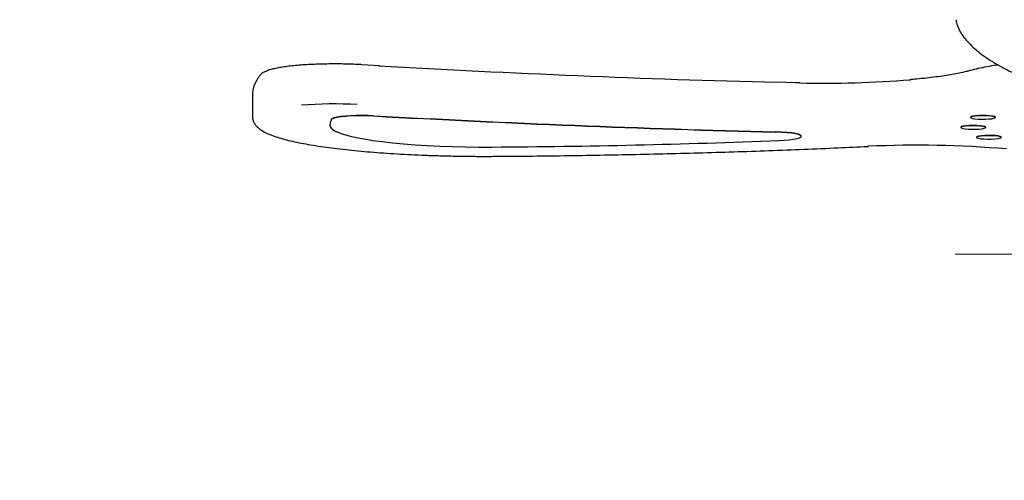
# Model space of a CAD drawing. Units: millimetres. Extents: x -26796 to 744, y -3507 to 5843.
# Drawn here: x 353 to 385, y 297 to 312 of the extents above; entities that cross this region are included whole.
import ezdxf

# ---------------------------------------------------------------- set-up
doc = ezdxf.new("R2010")
doc.units = ezdxf.units.MM
doc.header["$LTSCALE"] = 100
doc.styles.add('SLDTEXTSTYLE0', font='TXT', dxfattribs={"width": 0.75})
doc.dimstyles.new('SLDDIMSTYLE1', dxfattribs={"dimtxt": 15.875, "dimasz": 25, "dimexe": 0, "dimexo": 0.0625, "dimgap": 3.96875, "dimtad": 2, "dimdec": 0, "dimrnd": 1e-09, "dimzin": 12, "dimdsep": 46, "dimtxsty": 'SLDTEXTSTYLE0', "dimsah": 1, "dimcen": 0.09, "dimse1": 1, "dimadec": 0, "dimazin": 3, "dimtfac": 1, "dimtdec": 0, "dimtofl": 0, "dimtmove": 0, "dimatfit": 3, "dimfxl": 0, "dimfrac": 2, "dimtolj": 1, "dimtzin": 12, "dimarcsym": 0})
doc.dimstyles.new('SLDDIMSTYLE3', dxfattribs={"dimtxt": 15.875, "dimasz": 8, "dimexe": 0, "dimexo": 0.0625, "dimgap": 3.96875, "dimtad": 2, "dimdec": 0, "dimrnd": 1e-09, "dimzin": 12, "dimdsep": 46, "dimtxsty": 'SLDTEXTSTYLE0', "dimblk1": 'DOT', "dimblk2": 'DOT', "dimsah": 1, "dimcen": 0.09, "dimse1": 1, "dimse2": 1, "dimadec": 0, "dimazin": 3, "dimtfac": 1, "dimtdec": 0, "dimtofl": 0, "dimtmove": 0, "dimatfit": 3, "dimldrblk": 'DOT', "dimfxl": 0, "dimfrac": 2, "dimtolj": 1, "dimtzin": 12, "dimarcsym": 0})

# ---------------------------------------------------------------- blocks, each defined once
blk = doc.blocks.new('_D_1')
at = {"color": 7, "linetype": 'Continuous', "lineweight": 18}
blk.add_line((390.959, 156.417), (390.959, 306.417), dxfattribs=at)
for points in [[(390.959, 306.417), (386.959, 281.417), (394.959, 281.417)], [(390.959, 156.417), (394.959, 181.417), (386.959, 181.417)]]:
    blk.add_solid(points, dxfattribs=at)
at = {"color": 7, "linetype": 'Continuous', "lineweight": 18, "insert": (370.495, 213.823), "char_height": 15.875, "attachment_point": 1, "rotation": 90, "style": 'SLDTEXTSTYLE0'}
blk.add_mtext('150', dxfattribs=at)
blk = doc.blocks.new('_Dot')
at = {"color": 0, "linetype": 'ByBlock', "lineweight": -2}
blk.add_line((-0.5, 0), (-1, 0), dxfattribs=at)
at = {"color": 0, "linetype": 'ByBlock', "const_width": 0.5}
blk.add_lwpolyline([(-0.25, 0, 1), (0.25, 0, 1)], format="xyb", close=True, dxfattribs=at)
blk = doc.blocks.new('_D_5')
at = {"color": 7, "linetype": 'Continuous', "lineweight": 18}
blk.add_line((87.385, 304.622), (87.385, 507.423), dxfattribs=at)
at = {"color": 7, "linetype": 'Continuous', "lineweight": 18, "xscale": 8, "yscale": 8}
for p, rotation in [((87.385, 507.423), 90.0000000000004), ((87.385, 304.622), 270.0000000000004)]:
    blk.add_blockref('_Dot', p, dxfattribs=dict(at, rotation=rotation))
at = {"color": 7, "linetype": 'Continuous', "lineweight": 18, "insert": (66.921, 388.428), "char_height": 15.875, "attachment_point": 1, "rotation": 90, "style": 'SLDTEXTSTYLE0'}
blk.add_mtext('203', dxfattribs=at)

msp = doc.modelspace()

# ---------------------------------------------------------------- linework, layer by layer
at = {"color": 7, "linetype": 'Continuous', "lineweight": 25}
for p, q in [((364.741, 310.693), (364.173, 310.726)), ((378.162, 310.146), (377.57, 310.161)), ((360.645, 309.766), (360.645, 309.073)), ((360.646, 309.793), (360.648, 309.766)), ((383.802, 309.035), (383.802, 309.025)), ((384.602, 309.025), (384.602, 309.035)), ((363.145, 308.782), (363.145, 308.776)), ((363.145, 308.776), (363.145, 308.766)), ((383.49, 308.711), (383.49, 308.701)), ((384.29, 308.701), (384.29, 308.711)), ((378.343, 308.414), (378.343, 308.423)), ((383.993, 308.392), (383.993, 308.382)), ((384.793, 308.382), (384.793, 308.392)), ((380.376, 308.085), (380.512, 308.091))]:
    msp.add_line(p, q, dxfattribs=at)
at = {"color": 7, "linetype": 'Continuous', "lineweight": 18}
msp.add_line((392.273, 304.622), (383.305, 304.622), dxfattribs=at)
at = {"color": 7, "linetype": 'Continuous', "lineweight": 25, "flags": 128}
for points in [[(364.556, 309.082), (364.374, 309.09), (364.186, 309.092), (363.997, 309.09), (363.816, 309.082), (363.647, 309.07), (363.498, 309.054), (363.373, 309.034), (363.278, 309.012), (363.215, 308.987), (363.186, 308.961)], [(364.556, 309.072), (364.374, 309.08), (364.186, 309.082), (363.997, 309.08), (363.816, 309.072), (363.647, 309.06), (363.498, 309.044), (363.373, 309.024), (363.278, 309.002), (363.215, 308.977), (363.186, 308.951)], [(384.186, 309.09), (384.069, 309.087), (383.964, 309.079), (383.88, 309.067), (383.824, 309.053), (383.803, 309.036), (383.802, 309.035)], [(384.186, 309.08), (384.069, 309.077), (383.964, 309.069), (383.88, 309.058), (383.824, 309.043), (383.803, 309.027), (383.817, 309.01), (383.865, 308.995), (383.943, 308.982), (384.044, 308.974), (384.159, 308.969), (384.278, 308.97), (384.391, 308.976), (384.486, 308.985), (384.557, 308.999), (384.596, 309.014), (384.6, 309.031), (384.569, 309.047), (384.505, 309.061), (384.414, 309.072), (384.305, 309.078), (384.186, 309.08)], [(384.602, 309.035), (384.6, 309.041), (384.569, 309.057), (384.505, 309.071), (384.414, 309.082), (384.305, 309.088), (384.186, 309.09)], [(363.145, 308.772), (363.16, 308.713), (363.211, 308.653), (363.298, 308.595), (363.421, 308.538), (363.578, 308.483), (363.769, 308.43), (363.991, 308.379), (364.244, 308.331), (364.526, 308.286), (364.834, 308.245), (365.166, 308.207), (365.52, 308.174), (365.894, 308.145), (366.283, 308.12), (366.687, 308.1), (367.101, 308.086), (367.522, 308.076), (367.948, 308.071), (368.376, 308.071)], [(383.874, 308.766), (383.757, 308.763), (383.651, 308.755), (383.567, 308.744), (383.512, 308.729), (383.49, 308.713), (383.49, 308.711)], [(383.874, 308.756), (383.757, 308.753), (383.651, 308.745), (383.567, 308.734), (383.512, 308.719), (383.49, 308.703), (383.504, 308.686), (383.552, 308.671), (383.63, 308.658), (383.732, 308.65), (383.847, 308.645), (383.966, 308.646), (384.078, 308.652), (384.174, 308.662), (384.245, 308.675), (384.283, 308.691), (384.288, 308.707), (384.256, 308.723), (384.192, 308.737), (384.102, 308.748), (383.992, 308.755), (383.874, 308.756)], [(384.29, 308.711), (384.288, 308.717), (384.256, 308.733), (384.192, 308.747), (384.102, 308.758), (383.992, 308.765), (383.874, 308.766)], [(378.343, 308.423), (378.342, 308.43), (378.315, 308.456), (378.252, 308.481), (378.156, 308.504), (378.03, 308.525), (377.879, 308.541), (377.709, 308.553), (377.525, 308.56)], [(377.615, 308.28), (377.793, 308.289), (377.955, 308.304), (378.094, 308.322), (378.206, 308.343), (378.287, 308.368), (378.332, 308.393), (378.342, 308.42), (378.315, 308.446), (378.252, 308.472), (378.156, 308.495), (378.03, 308.515), (377.879, 308.531), (377.709, 308.543), (377.525, 308.55)], [(384.376, 308.447), (384.259, 308.444), (384.154, 308.436), (384.07, 308.424), (384.014, 308.41), (383.993, 308.393), (383.993, 308.392)], [(384.376, 308.437), (384.259, 308.434), (384.154, 308.426), (384.07, 308.415), (384.014, 308.4), (383.993, 308.383), (384.007, 308.367), (384.055, 308.352), (384.133, 308.339), (384.234, 308.331), (384.349, 308.326), (384.468, 308.327), (384.581, 308.333), (384.676, 308.342), (384.747, 308.356), (384.786, 308.371), (384.79, 308.388), (384.759, 308.404), (384.695, 308.418), (384.604, 308.429), (384.495, 308.435), (384.376, 308.437)], [(384.793, 308.392), (384.79, 308.398), (384.759, 308.414), (384.695, 308.428), (384.604, 308.439), (384.495, 308.445), (384.376, 308.447)]]:
    msp.add_lwpolyline(points, dxfattribs=at)
at = {"color": 7, "linetype": 'Continuous', "lineweight": 25}
for centre, radius, start, end in [((388.547, 730.189), 420.175, 266.74969, 268.5018), ((379.12, 344.571), 34.441, 268.63, 274.5661), ((363.302, 294.753), 14.708, 87.1703, 94.1981), ((363.722, 308.744), 0.578, 157.9673, 176.2233), ((363.723, 308.734), 0.578, 157.9713, 176.2194), ((388.602, 745.193), 436.773, 266.84403, 268.54673), ((388.602, 745.164), 436.754, 266.84394, 268.54671), ((366.634, 589.774), 281.708, 270.35424, 272.23387), ((382.062, 273.566), 34.564, 85.1981, 92.5894)]:
    msp.add_arc(centre, radius, start, end, dxfattribs=at)
for points, knots in [([(383.34, 312.177), (383.339, 312.158), (383.336, 312.11), (383.35, 312.064), (383.359, 312.037)], [0, 0, 0, 0, 0.3892422, 1, 1, 1, 1]), ([(383.359, 312.037), (383.372, 312), (383.408, 311.9), (383.493, 311.74), (383.62, 311.559), (383.781, 311.38), (383.975, 311.201), (384.203, 311.024), (384.463, 310.85), (384.755, 310.679), (385.076, 310.512), (385.415, 310.352), (385.661, 310.249), (385.779, 310.2)], [0, 0, 0, 0, 0.050732, 0.137641, 0.227277, 0.320723, 0.417218, 0.515522, 0.614517, 0.713434, 0.812002, 0.910176, 1, 1, 1, 1]), ([(364.173, 310.726), (364.129, 310.728), (364.001, 310.736), (363.782, 310.744), (363.516, 310.75), (363.247, 310.751), (362.978, 310.748), (362.714, 310.741), (362.458, 310.729), (362.213, 310.713), (361.981, 310.692), (361.767, 310.668), (361.571, 310.64), (361.394, 310.607), (361.237, 310.569), (361.108, 310.526), (361.01, 310.479), (360.933, 310.428), (360.892, 310.381), (360.873, 310.359)], [0, 0, 0, 0, 0.033187, 0.096462, 0.159645, 0.222759, 0.285859, 0.348982, 0.412177, 0.475504, 0.539051, 0.602944, 0.667398, 0.732805, 0.799982, 0.87093, 0.927463, 0.965608, 1, 1, 1, 1]), ([(383.729, 310.522), (383.697, 310.514), (383.609, 310.491), (383.44, 310.453), (383.216, 310.41), (382.964, 310.369), (382.686, 310.33), (382.385, 310.294), (382.101, 310.264), (381.911, 310.248), (381.834, 310.241)], [0, 0, 0, 0, 0.0742153, 0.2093983, 0.3462448, 0.4847243, 0.6243136, 0.7646727, 0.9055769, 1, 1, 1, 1]), ([(384.687, 310.723), (384.671, 310.72), (384.545, 310.699), (384.326, 310.659), (384.043, 310.6), (383.85, 310.554), (383.75, 310.528), (383.729, 310.522)], [0, 0, 0, 0, 0.042591, 0.338706, 0.635805, 0.921187, 1, 1, 1, 1]), ([(360.873, 310.359), (360.851, 310.329), (360.793, 310.25), (360.723, 310.117), (360.665, 309.958), (360.652, 309.848), (360.646, 309.793)], [0, 0, 0, 0, 0.175794, 0.459448, 0.727728, 1, 1, 1, 1]), ([(378.301, 310.143), (378.275, 310.143), (378.228, 310.144), (378.182, 310.145), (378.162, 310.146)], [0, 0, 0, 0, 0.560927, 1, 1, 1, 1]), ([(360.648, 309.073), (360.648, 309.045), (360.65, 308.978), (360.685, 308.88), (360.742, 308.785), (360.82, 308.701), (360.923, 308.62), (361.06, 308.54), (361.236, 308.461), (361.447, 308.387), (361.681, 308.319), (361.938, 308.256), (362.218, 308.197), (362.521, 308.142), (362.846, 308.09), (363.193, 308.042), (363.56, 307.998), (363.946, 307.957), (364.35, 307.92), (364.769, 307.886), (365.203, 307.857), (365.649, 307.832), (366.106, 307.811), (366.571, 307.794), (367.043, 307.782), (367.52, 307.774), (367.999, 307.77), (368.319, 307.771), (368.48, 307.772)], [0, 0, 0, 0, 0.017327, 0.041871, 0.067116, 0.095011, 0.127967, 0.168353, 0.214532, 0.259791, 0.303354, 0.345876, 0.387775, 0.429283, 0.470532, 0.511604, 0.552549, 0.593402, 0.634188, 0.674921, 0.715615, 0.75628, 0.796921, 0.837545, 0.878156, 0.918758, 0.959355, 1, 1, 1, 1]), ([(368.48, 307.772), (368.684, 307.774), (369.277, 307.778), (370.258, 307.788), (371.42, 307.804), (372.578, 307.825), (373.732, 307.85), (374.881, 307.88), (376.023, 307.913), (377.159, 307.952), (378.286, 307.994), (379.36, 308.038), (380.052, 308.07), (380.376, 308.085)], [0, 0, 0, 0, 0.050592, 0.146724, 0.242859, 0.338995, 0.435132, 0.53127, 0.627409, 0.723549, 0.819691, 0.915836, 1, 1, 1, 1])]:
    msp.add_open_spline(points, degree=3, knots=knots, dxfattribs=at)

# ---------------------------------------------------------------- dimensions: what is measured, and where the dimension line sits
at = {"color": 7, "linetype": 'Continuous', "lineweight": 18}
for base, p1, p2, dimstyle, picture, middle in [((87.385, 304.622), (353.144, 507.423), (383.305, 304.622), 'SLDDIMSTYLE3', '_D_5', (87.385, 406.023)), ((390.959, 156.417), (390.644, 306.417), (533.704, 156.417), 'SLDDIMSTYLE1', '_D_1', (390.959, 231.417))]:
    dim = msp.add_linear_dim(base=base, p1=p1, p2=p2, angle=90, dimstyle=dimstyle, dxfattribs=at)
    dim.commit()
    dim.dimension.update_dxf_attribs({"geometry": picture, "text_midpoint": middle, "dimtype": 160})

doc.saveas('drawing.dxf')
